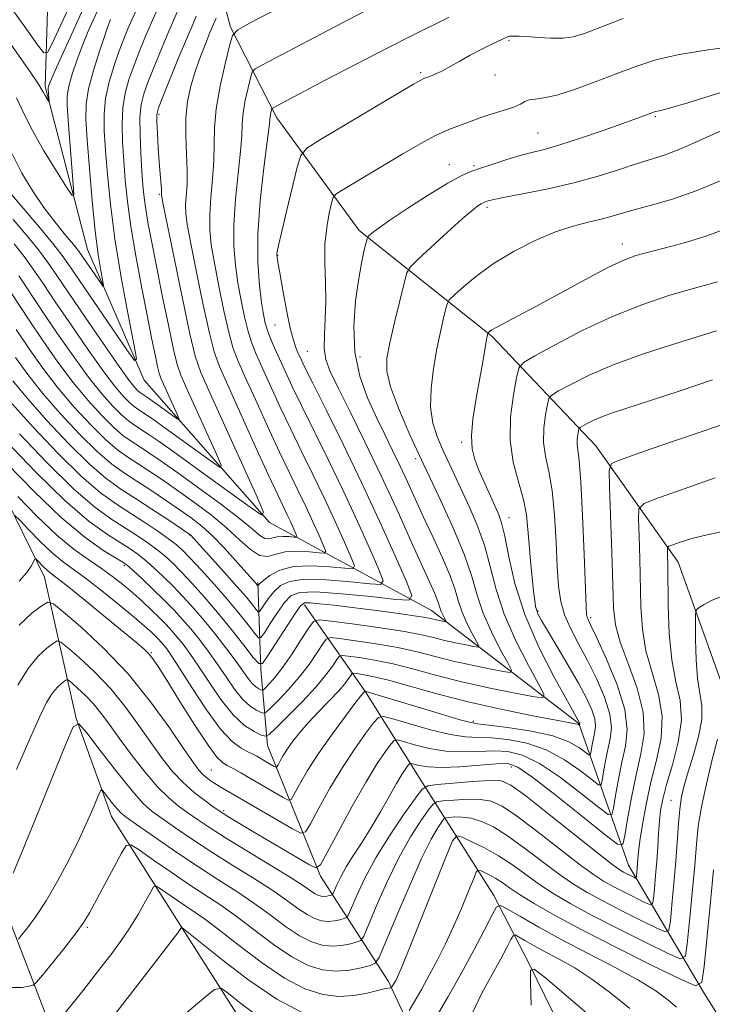
# Model space of a CAD drawing. Extents: x 2154800 to 2157700, y 297300 to 300200.
# Drawn here: x 2157015 to 2157127, y 298189 to 298349 of the extents above; entities that cross this region are included whole.
import ezdxf

# ---------------------------------------------------------------- set-up
doc = ezdxf.new("R2010")
doc.units = 0
doc.header["$MEASUREMENT"] = 0
for name, color, linetype, lineweight in [('BREAKLINE DTM HARD', 7, 'Continuous', 0), ('CONTOUR INDEX', 41, 'Continuous', 13), ('CONTOUR INTERMEDIATE', 44, 'Continuous', 0), ('SPOT ELEVATION DTM', 2, 'Continuous', 13)]:
    doc.layers.add(name, color=color, linetype=linetype, lineweight=lineweight)

msp = doc.modelspace()

# ---------------------------------------------------------------- linework, layer by layer
at = {"layer": 'BREAKLINE DTM HARD'}
for points in [[(2157242.35, 297936.7, 1041.02), (2157238.99, 297957.82, 1032.7), (2157232.8, 297990.68, 1018.29), (2157227.22, 298026.46, 1005.52), (2157209.88, 298057.64, 996.97), (2157186.76, 298099.42, 987.71), (2157164.8, 298138.25, 981.91), (2157142.16, 298165.38, 979.68), (2157125.95, 298191.28, 974.18), (2157113.8, 298211.88, 965.04), (2157105.78, 298234.79, 955.9), (2157081.9, 298253.13, 947.11), (2157055.64, 298267.39, 936.1), (2157035.31, 298290.4, 930.36), (2157026.1, 298311.56, 927.02), (2157019.27, 298337.98, 923.68), (2157020.04, 298362.58, 915.12), (2157017.86, 298383.69, 910.73), (2157013.86, 298397.19, 903.41)], [(2157125.48, 297987.59, 1021.77), (2157110.45, 298014.65, 1013.81), (2157104.18, 298037.55, 1007.13), (2157100.86, 298062.77, 1000.68), (2157096.89, 298080.37, 997.75), (2157094.15, 298105, 994.01), (2157089.64, 298127.88, 988.85), (2157081.02, 298149.63, 984.63), (2157067.66, 298164.38, 982.76), (2157055.47, 298179.7, 978.66), (2157041.58, 298201.49, 974.09), (2157030, 298219.74, 968.81), (2157024.26, 298235.6, 966), (2157019.16, 298258.49, 958.85), (2157004.74, 298287.89, 950.83), (2156996.16, 298314.32, 942.22), (2156992.82, 298337.78, 935.95), (2156984.85, 298367.72, 928.1), (2156993.72, 298379.37, 916.09), (2156998.49, 298389.88, 909.41)], [(2157044.19, 298366.99, 932.19), (2157049.31, 298347.62, 939.75), (2157056.82, 298332.91, 944.5), (2157070.15, 298314.65, 949.59), (2157091.7, 298297.5, 956.21), (2157108.55, 298279.79, 963.13), (2157121.88, 298260.94, 968.75), (2157130.49, 298236.85, 972.62), (2157133.84, 298215.15, 977.71), (2157140.76, 298201.04, 982.05), (2157156.44, 298183.34, 985.1)], [(2157056.91, 298050.03, 998.31), (2157043.12, 298085.87, 990.35), (2157033.38, 298114.07, 984.02), (2157028.96, 298149.25, 977.34), (2157022.17, 298180.36, 973.36), (2157011.25, 298208.56, 965.51), (2157000.89, 298233.25, 958.71), (2156994.63, 298256.73, 952.09), (2156984.27, 298281.42, 942.89), (2156972.15, 298304.94, 934.98), (2156956.52, 298329.67, 927.89), (2156948.43, 298344.38, 921.1), (2156942.72, 298363.76, 911.26)], [(2157154.66, 297972.72, 1025.23), (2157142.01, 298003.86, 1011.11), (2157133.4, 298027.95, 1003.32), (2157128.38, 298060.8, 995.94), (2157122.81, 298098.34, 989.73), (2157114.19, 298120.66, 986.33), (2157105.54, 298138.31, 982.87), (2157094.57, 298159.48, 979.94), (2157081.25, 298179.5, 977.25), (2157074.91, 298193.03, 971.57), (2157063.91, 298210.1, 962.37), (2157055.28, 298231.26, 954.69), (2157054.2, 298243.57, 948.19), (2157053.72, 298257.64, 941.75)], [(2157061.31, 298254.06, 948.43), (2157071.16, 298239.93, 958.09), (2157080.43, 298225.21, 965.65), (2157085.64, 298216.97, 971.98), (2157092, 298206.96, 975.49), (2157097.78, 298195.78, 980), (2157106.43, 298178.14, 983.11), (2157118.59, 298159.88, 985.16), (2157129.01, 298142.81, 987.5), (2157141.18, 298125.15, 990.31), (2157152.19, 298109.24, 995.18), (2157157.9, 298089.87, 999.98), (2157165.97, 298072.81, 1004.37), (2157174.62, 298055.17, 1008.77), (2157182.69, 298038.12, 1013.57), (2157189.59, 298019.9, 1018.67), (2157197.61, 297996.41, 1025.29), (2157203.29, 297972.93, 1030.68), (2157206.69, 297957.67, 1035.78)]]:
    msp.add_polyline3d(points, dxfattribs=at)
at = {"layer": 'CONTOUR INDEX', "flags": 128}
for points, elevation in [([(2157063.723, 298354.181), (2157052.466, 298348.29), (2157050.502, 298347.19), (2157049.639, 298346.227), (2157049.136, 298344.5761), (2157048.424, 298341.675), (2157047.61, 298338.02), (2157046.971, 298334.371), (2157046.7, 298331.296), (2157046.612, 298325.94), (2157046.406, 298323.019), (2157046.129, 298320.018), (2157045.931, 298317.222), (2157045.942, 298314.781), (2157046.19, 298312.332), (2157046.681, 298309.379), (2157047.398, 298305.637), (2157048.222, 298301.653), (2157049.014, 298298.187), (2157049.702, 298295.718), (2157050.487, 298293.631), (2157051.64, 298291.032), (2157053.331, 298287.308), (2157055.32, 298282.958), (2157057.269, 298278.762), (2157058.915, 298275.315), (2157060.2931, 298272.4811), (2157061.517, 298269.938), (2157062.661, 298267.468), (2157063.653, 298265.262), (2157064.382, 298263.613), (2157064.73, 298262.721), (2157064.55, 298262.427), (2157063.69, 298262.478), (2157062.095, 298262.638), (2157060.107, 298262.735), (2157058.165, 298262.616), (2157055.288, 298261.885), (2157053.999, 298262.035), (2157052.526, 298262.9829), (2157050.773, 298264.567), (2157048.671, 298266.504), (2157046.197, 298268.544), (2157043.524, 298270.56), (2157040.873, 298272.455), (2157038.43, 298274.149), (2157036.242, 298275.622), (2157034.325, 298276.872), (2157032.644, 298277.9529), (2157030.971, 298279.15), (2157029.032, 298280.807), (2157026.643, 298283.164), (2157023.983, 298286.049), (2157021.326, 298289.188), (2157018.887, 298292.353), (2157016.651, 298295.494), (2157014.548, 298298.6061)], 940), ([(2157034.752, 298351.906), (2157033.284, 298348.79), (2157032.64, 298347.338), (2157031.989, 298345.729), (2157031.264, 298343.784), (2157030.437, 298341.398), (2157029.643, 298338.742), (2157029.054, 298336.062), (2157028.799, 298333.502), (2157028.823, 298330.812), (2157029.0281, 298327.644), (2157029.3439, 298323.7059), (2157029.83, 298318.934), (2157030.574, 298313.322), (2157031.603, 298307.0469), (2157032.705, 298301.019), (2157033.607, 298296.332), (2157034.04, 298293.861), (2157033.7529, 298293.602), (2157032.502, 298295.334), (2157023.312, 298308.799), (2157022.027, 298310.59), (2157020.4749, 298312.563), (2157018.218, 298315.294), (2157015.678, 298318.304), (2157013.491, 298320.85)], 930), ([(2157134.324, 298338.721), (2157123.447, 298335.365), (2157120.463, 298334.484), (2157119.064, 298334.121), (2157118.505, 298334.009), (2157118.147, 298333.922), (2157117.77, 298333.795), (2157116.4759, 298333.3), (2157115.133, 298332.804), (2157112.919, 298332.0101), (2157109.696, 298330.88), (2157106.0301, 298329.629), (2157102.661, 298328.54), (2157100.127, 298327.807), (2157098.15, 298327.298), (2157096.252, 298326.794), (2157094.086, 298326.138), (2157091.844, 298325.408), (2157089.8501, 298324.746), (2157088.278, 298324.209), (2157086.705, 298323.529), (2157084.557, 298322.355), (2157081.488, 298320.483), (2157078.073, 298318.3), (2157075.112, 298316.34), (2157073.215, 298315.013), (2157072.221, 298314.249), (2157071.775, 298313.858), (2157071.563, 298313.635), (2157071.4321, 298313.339), (2157071.27, 298312.7141), (2157070.989, 298311.527), (2157070.591, 298309.629), (2157070.102, 298306.894), (2157069.589, 298303.288), (2157069.281, 298299.163), (2157069.446, 298294.966), (2157070.262, 298291.07), (2157071.53, 298287.549), (2157072.96, 298284.4), (2157074.314, 298281.598), (2157075.575, 298279.02), (2157076.779, 298276.518), (2157077.968, 298273.951), (2157079.216, 298271.216), (2157080.6009, 298268.219), (2157082.15, 298264.9399), (2157083.67, 298261.664), (2157084.9111, 298258.753), (2157085.715, 298256.459), (2157086.266, 298254.595), (2157086.839, 298252.865), (2157087.625, 298251.07), (2157088.483, 298249.39), (2157089.192, 298248.101), (2157089.549, 298247.404), (2157089.434, 298247.193), (2157088.75, 298247.289), (2157087.46, 298247.536), (2157085.775, 298247.878), (2157083.967, 298248.283), (2157082.182, 298248.727), (2157080.0709, 298249.218), (2157077.158, 298249.77), (2157073.218, 298250.379), (2157069.026, 298250.961), (2157065.605, 298251.412), (2157063.6741, 298251.605), (2157062.734, 298251.313), (2157061.976, 298250.287), (2157060.781, 298248.411), (2157059.275, 298246.104), (2157057.769, 298243.921), (2157056.523, 298242.302), (2157055.59, 298241.237), (2157054.967, 298240.6029), (2157054.629, 298240.283), (2157054.437, 298240.195), (2157054.229, 298240.262), (2157053.873, 298240.432), (2157053.384, 298240.748), (2157052.807, 298241.276), (2157052.16, 298242.085), (2157050.206, 298244.838), (2157048.682, 298246.876), (2157046.903, 298249.159), (2157045.061, 298251.4289), (2157043.305, 298253.483), (2157041.631, 298255.332), (2157039.992, 298257.039), (2157038.365, 298258.644), (2157036.817, 298260.092), (2157035.44, 298261.301), (2157034.259, 298262.242), (2157033.042, 298263.085), (2157029.342, 298265.401), (2157026.404, 298267.525), (2157022.52, 298270.8561), (2157017.729, 298275.543), (2157012.858, 298280.621)], 950), ([(2157128.083, 298298.416), (2157124.974, 298297.446), (2157120.799, 298296.159), (2157116.076, 298294.632), (2157111.478, 298292.9711), (2157107.577, 298291.296), (2157104.553, 298289.794), (2157102.488, 298288.669), (2157101.381, 298288.01), (2157100.912, 298287.449), (2157100.677, 298286.505), (2157100.375, 298284.836), (2157100.102, 298282.662), (2157100.056, 298280.34), (2157100.367, 298278.097), (2157100.895, 298275.637), (2157101.432, 298272.531), (2157101.8191, 298268.542), (2157102.077, 298264.19), (2157102.276, 298260.185), (2157102.494, 298257.054), (2157102.848, 298254.599), (2157103.464, 298252.4381), (2157104.431, 298250.236), (2157105.684, 298247.841), (2157107.12, 298245.147), (2157108.61, 298242.126), (2157109.92, 298239.062), (2157110.792, 298236.315), (2157111.05, 298234.1379), (2157110.858, 298232.336), (2157110.465, 298230.605), (2157110.082, 298228.744), (2157109.769, 298226.966), (2157109.547, 298225.587), (2157109.374, 298224.875), (2157108.954, 298224.899), (2157107.928, 298225.682), (2157106.041, 298227.162), (2157103.461, 298228.946), (2157100.4619, 298230.562), (2157097.314, 298231.639), (2157094.277, 298232.226), (2157091.61, 298232.473), (2157089.44, 298232.546), (2157087.376, 298232.656), (2157084.896, 298233.0269), (2157081.697, 298233.795), (2157078.348, 298234.741), (2157075.635, 298235.559), (2157074.097, 298235.969), (2157073.283, 298235.798), (2157072.496, 298234.897), (2157071.19, 298233.171), (2157069.431, 298230.719), (2157067.435, 298227.693), (2157065.422, 298224.313), (2157063.625, 298221.084), (2157062.283, 298218.58), (2157061.484, 298217.249), (2157060.726, 298217.03), (2157059.359, 298217.736), (2157047.995, 298224.355), (2157047.027, 298224.9371), (2157046.191, 298225.481), (2157045.443, 298226.029), (2157044.787, 298226.59), (2157044.168, 298227.257), (2157043.293, 298228.432), (2157041.8109, 298230.598), (2157039.464, 298234.052), (2157036.359, 298238.348), (2157032.694, 298242.856), (2157028.738, 298247.003), (2157025.033, 298250.451), (2157022.189, 298252.921), (2157020.589, 298254.217), (2157019.699, 298254.479), (2157018.755, 298253.934), (2157017.165, 298252.735), (2157015.02, 298250.753)], 960), ([(2157129.155, 298255.48), (2157127.387, 298254.787), (2157126.107, 298254.109), (2157125.2779, 298253.575), (2157124.844, 298253.205), (2157124.685, 298252.559), (2157124.666, 298251.0809), (2157124.684, 298248.439), (2157124.775, 298245.182), (2157125.007, 298242.077), (2157125.717, 298237.648), (2157125.707, 298235.45), (2157125.183, 298232.705), (2157124.345, 298229.719), (2157123.486, 298226.968), (2157122.841, 298224.783), (2157122.405, 298222.9131), (2157122.114, 298220.963), (2157121.907, 298218.6031), (2157121.494, 298212.503), (2157121.191, 298208.889), (2157120.867, 298205.445), (2157120.602, 298202.778), (2157120.382, 298201.352), (2157119.813, 298201.0659), (2157118.409, 298201.675), (2157115.88, 298202.919), (2157112.723, 298204.491), (2157109.633, 298206.069), (2157107.118, 298207.434), (2157104.928, 298208.774), (2157102.622, 298210.381), (2157096.975, 298214.6439), (2157094.221, 298216.622), (2157091.909, 298218.053), (2157089.991, 298218.964), (2157088.334, 298219.463), (2157086.847, 298219.661), (2157085.598, 298219.672), (2157084.699, 298219.609), (2157084.197, 298219.541), (2157083.895, 298219.353), (2157083.536, 298218.882), (2157082.888, 298217.923), (2157081.834, 298216.09), (2157080.282, 298212.951), (2157078.242, 298208.367), (2157076.112, 298203.3521), (2157074.388, 298199.212), (2157073.393, 298196.9), (2157072.756, 298195.973), (2157071.929, 298195.634), (2157070.498, 298195.256), (2157068.584, 298194.875), (2157066.437, 298194.693), (2157064.24, 298194.901), (2157061.904, 298195.632), (2157059.268, 298197.0049), (2157056.255, 298199.045), (2157053.121, 298201.3979), (2157050.202, 298203.612), (2157047.715, 298205.374), (2157042.841, 298208.577), (2157039.842, 298210.604), (2157036.845, 298212.672), (2157034.469, 298214.3279), (2157033.1239, 298215.1739), (2157032.387, 298215.035), (2157031.625, 298213.79), (2157026.452, 298204.157), (2157025.534, 298202.649), (2157024.297, 298200.923), (2157022.486, 298198.597), (2157020.479, 298196.096), (2157018.813, 298194.046), (2157017.855, 298192.903), (2157017.299, 298192.44), (2157016.667, 298192.26), (2157015.553, 298192.074), (2157013.835, 298192.029)], 970), ([(2157107.847, 298187.236), (2157100.355, 298193.603), (2157098.548, 298195.029), (2157097.913, 298194.851), (2157097.907, 298192.916), (2157098.045, 298189.193)], 980)]:
    msp.add_lwpolyline(points, dxfattribs=dict(at, elevation=elevation))
at = {"layer": 'CONTOUR INTERMEDIATE', "flags": 128}
for points, elevation in [([(2157024.326, 298353.497), (2157020.353, 298344.843), (2157019.646, 298343.482), (2157019.042, 298343.455), (2157018.026, 298344.738), (2157016.215, 298347.254), (2157013.768, 298350.714)], 922), ([(2157037.867, 298351.375), (2157036.291, 298347.863), (2157035.427, 298345.85), (2157034.508, 298343.595), (2157033.616, 298341.298), (2157032.832, 298339.1), (2157032.219, 298336.897), (2157031.835, 298334.526), (2157031.716, 298331.868), (2157031.797, 298328.976), (2157031.989, 298325.946), (2157032.233, 298322.813), (2157032.587, 298319.365), (2157033.141, 298315.325), (2157033.941, 298310.569), (2157034.869, 298305.574), (2157035.767, 298300.967), (2157036.503, 298297.26), (2157037.062, 298294.508), (2157037.453, 298292.651), (2157037.7149, 298291.552), (2157037.983, 298290.769), (2157038.418, 298289.781), (2157040.586, 298284.9989), (2157040.9301, 298284.195), (2157040.856, 298284.046), (2157040.298, 298284.422), (2157036.01, 298287.512), (2157034.856, 298288.282), (2157034.572, 298288.486), (2157034.242, 298288.768), (2157033.773, 298289.26), (2157032.883, 298290.391), (2157031.243, 298292.661), (2157028.692, 298296.322), (2157025.74, 298300.621), (2157021.15, 298307.386), (2157019.684, 298309.491), (2157018.161, 298311.511), (2157016.223, 298313.907), (2157014.095, 298316.419)], 932), ([(2157025.7139, 298351.168), (2157022.486, 298344.131), (2157021.097, 298341.066), (2157020.275, 298339.212), (2157019.912, 298338.335), (2157019.8, 298337.985), (2157019.7629, 298337.775), (2157019.7601, 298337.554), (2157019.9101, 298335.561), (2157019.87, 298335.545), (2157019.745, 298335.731), (2157019.241, 298336.545), (2157018.9839, 298336.997), (2157018.738, 298337.458), (2157018.187, 298338.343), (2157016.934, 298340.174), (2157011.749, 298347.522)], 924), ([(2157040.82, 298350.408), (2157039.297, 298346.936), (2157038.214, 298344.361), (2157037.026, 298341.461), (2157035.968, 298338.812), (2157035.227, 298336.8021), (2157034.794, 298335.052), (2157034.616, 298332.991), (2157034.633, 298330.234), (2157034.771, 298327.139), (2157034.95, 298324.248), (2157035.116, 298321.948), (2157035.303, 298320.007), (2157035.57, 298318.04), (2157035.969, 298315.687), (2157036.534, 298312.701), (2157037.296, 298308.862), (2157038.247, 298304.147), (2157039.234, 298299.334), (2157040.067, 298295.397), (2157040.648, 298292.958), (2157041.242, 298291.219), (2157042.2071, 298289.027), (2157047.021, 298278.413), (2157047.785, 298276.629), (2157047.619, 298276.297), (2157046.381, 298277.131), (2157038.679, 298282.703), (2157036.864, 298283.991), (2157035.709, 298284.786), (2157034.303, 298285.7), (2157033.672, 298286.152), (2157032.94, 298286.778), (2157031.99, 298287.736), (2157030.658, 298289.305), (2157028.7631, 298291.7931), (2157026.239, 298295.332), (2157023.456, 298299.357), (2157020.897, 298303.126), (2157018.913, 298306.0831), (2157017.331, 298308.406), (2157015.847, 298310.458), (2157014.228, 298312.519)], 934), ([(2157071.067, 298350.173), (2157068.385, 298348.7871), (2157054.401, 298341.455), (2157053.31, 298340.843), (2157052.831, 298340.308), (2157052.5511, 298339.391), (2157052.156, 298337.78), (2157051.703, 298335.749), (2157051.348, 298333.722), (2157051.19, 298331.957), (2157051.1109, 298330.067), (2157050.939, 298327.5021), (2157050.127, 298319.745), (2157049.831, 298315.6481), (2157049.83, 298312.119), (2157050.085, 298309.0519), (2157050.507, 298306.189), (2157051.017, 298303.351), (2157051.577, 298300.6621), (2157052.157, 298298.326), (2157052.755, 298296.433), (2157053.472, 298294.633), (2157054.437, 298292.467), (2157055.741, 298289.597), (2157057.317, 298286.178), (2157059.06, 298282.488), (2157060.877, 298278.756), (2157062.715, 298275.014), (2157064.531, 298271.245), (2157066.262, 298267.508), (2157067.762, 298264.171), (2157068.8649, 298261.675), (2157069.391, 298260.327), (2157069.12, 298259.882), (2157067.819, 298259.959), (2157065.408, 298260.202), (2157062.4159, 298260.363), (2157059.521, 298260.217), (2157057.275, 298259.627), (2157055.699, 298258.798), (2157054.685, 298258.022), (2157054.119, 298257.524), (2157053.865, 298257.271), (2157053.75, 298257.116), (2157053.726, 298257.1149), (2157053.3461, 298257.571), (2157050.106, 298261.236), (2157048.274, 298263.249), (2157046.385, 298265.19), (2157044.64, 298266.772), (2157042.914, 298268.124), (2157041.002, 298269.477), (2157038.773, 298270.998), (2157036.398, 298272.584), (2157034.121, 298274.066), (2157032.091, 298275.371), (2157030.071, 298276.816), (2157027.73, 298278.817), (2157024.86, 298281.639), (2157021.758, 298284.963), (2157018.847, 298288.32), (2157016.447, 298291.343), (2157014.4731, 298294.067)], 942), ([(2157027.851, 298350.473), (2157027.008, 298348.643), (2157026.142, 298346.675), (2157025.268, 298344.531), (2157024.411, 298342.224), (2157023.659, 298339.965), (2157023.114, 298338.019), (2157022.847, 298336.496), (2157022.825, 298334.894), (2157022.983, 298332.558), (2157023.813, 298322.131), (2157023.906, 298320.445), (2157023.622, 298320.327), (2157022.715, 298321.672), (2157021.067, 298324.284), (2157019.058, 298327.573), (2157017.1929, 298330.857), (2157015.818, 298333.637), (2157014.634, 298336.165)], 926), ([(2157046.972, 298349.064), (2157045.977, 298346.712), (2157045.278, 298345.011), (2157044.432, 298342.832), (2157043.5831, 298340.44), (2157042.863, 298338.036), (2157042.34, 298335.565), (2157042.064, 298332.9069), (2157042.053, 298330.01), (2157042.18, 298327.078), (2157042.285, 298324.379), (2157042.249, 298322.126), (2157042.031, 298318.795), (2157042.053, 298317.443), (2157042.294, 298315.612), (2157042.856, 298312.569), (2157043.778, 298307.923), (2157044.867, 298302.645), (2157045.871, 298298.047), (2157046.649, 298295.004), (2157047.502, 298292.629), (2157048.844, 298289.598), (2157053.323, 298279.738), (2157055.479, 298275.036), (2157056.952, 298271.875), (2157058.503, 298268.631), (2157059.061, 298267.428), (2157059.899, 298265.55), (2157060.068, 298265.116), (2157059.981, 298264.9719), (2157059.562, 298264.997), (2157058.785, 298265.075), (2157057.816, 298265.1219), (2157056.87, 298265.064), (2157055.468, 298264.708), (2157054.8399, 298264.781), (2157054.068, 298265.283), (2157052.833, 298266.3319), (2157050.772, 298268.028), (2157047.699, 298270.378), (2157044.128, 298273.004), (2157040.745, 298275.433), (2157038.086, 298277.3), (2157036.087, 298278.661), (2157034.53, 298279.679), (2157033.197, 298280.535), (2157031.872, 298281.4839), (2157030.335, 298282.797), (2157028.425, 298284.688), (2157026.208, 298287.134), (2157023.8051, 298290.057), (2157021.333, 298293.352), (2157018.888, 298296.83), (2157016.559, 298300.275), (2157011.22, 298308.353)], 938), ([(2157112.938, 298348.997), (2157106.674, 298346.595), (2157104.875, 298346.0511), (2157103.217, 298345.83), (2157101.254, 298345.827), (2157099.187, 298345.942), (2157097.377, 298346.075), (2157096.103, 298346.148), (2157095.299, 298346.165), (2157094.818, 298346.1529), (2157094.524, 298346.131), (2157094.339, 298346.098), (2157094.198, 298346.049), (2157091.562, 298344.782), (2157089.929, 298343.976), (2157088.167, 298343.059), (2157086.47, 298342.11), (2157084.913, 298341.219), (2157083.542, 298340.474), (2157082.393, 298339.941), (2157081.467, 298339.577), (2157080.758, 298339.317), (2157080.136, 298339.037), (2157078.989, 298338.385), (2157063.886, 298329.396), (2157061.654, 298327.986), (2157060.677, 298326.826), (2157060.114, 298324.924), (2157058.368, 298317.727), (2157057.55, 298314.31), (2157057.071, 298312.224), (2157056.873, 298311.214), (2157056.831, 298310.751), (2157056.854, 298310.32), (2157056.9789, 298309.473), (2157057.275, 298307.78), (2157057.778, 298305.015), (2157058.395, 298301.776), (2157058.999, 298298.867), (2157059.493, 298296.897), (2157059.892, 298295.689), (2157060.239, 298294.874), (2157060.623, 298294.037), (2157061.318, 298292.6), (2157062.642, 298289.939), (2157064.802, 298285.637), (2157067.558, 298280.079), (2157070.558, 298273.858), (2157073.463, 298267.589), (2157075.981, 298261.989), (2157077.83, 298257.801), (2157078.713, 298255.539), (2157078.259, 298254.792), (2157076.076, 298254.921), (2157072.065, 298255.358), (2157067.2881, 298255.824), (2157063.095, 298256.113), (2157060.487, 298256.04), (2157059.063, 298255.502), (2157058.0711, 298254.415), (2157056.931, 298252.7889), (2157055.746, 298251.002), (2157054.7891, 298249.5229), (2157054.229, 298248.74), (2157053.824, 298248.7091), (2157053.224, 298249.404), (2157052.156, 298250.774), (2157050.635, 298252.676), (2157048.75, 298254.939), (2157046.628, 298257.372), (2157044.535, 298259.692), (2157042.774, 298261.593), (2157041.529, 298262.882), (2157040.502, 298263.8101), (2157039.274, 298264.741), (2157037.537, 298265.953), (2157035.4101, 298267.374), (2157033.121, 298268.849), (2157030.81, 298270.323), (2157028.2491, 298272.163), (2157025.125, 298274.836), (2157021.295, 298278.591), (2157017.3081, 298282.792), (2157013.888, 298286.584)], 946), ([(2157029.853, 298348.826), (2157029.47, 298347.863), (2157028.911, 298346.271), (2157028.042, 298343.696), (2157027.067, 298340.588), (2157026.273, 298337.598), (2157025.881, 298335.136), (2157025.849, 298332.649), (2157026.066, 298329.342), (2157026.433, 298324.7179), (2157026.887, 298319.462), (2157027.377, 298314.557), (2157027.852, 298310.7921), (2157028.2651, 298308.183), (2157028.711, 298305.74), (2157028.617, 298305.654), (2157028.205, 298306.224), (2157025.168, 298310.67), (2157024.64, 298311.384), (2157023.843, 298312.371), (2157022.557, 298313.925), (2157020.897, 298315.986), (2157019.0641, 298318.402), (2157017.235, 298321.052), (2157015.491, 298323.94), (2157013.89, 298327.097)], 928), ([(2157084.772, 298349.228), (2157078.7619, 298346.266), (2157074.691, 298344.218), (2157069.771, 298341.678), (2157064.763, 298339.0561), (2157056.118, 298334.4971), (2157056.022, 298334.39), (2157055.966, 298334.206), (2157055.797, 298333.478), (2157055.726, 298333.072), (2157055.566, 298331.522), (2157055.265, 298329.063), (2157054.721, 298324.805), (2157054.126, 298319.471), (2157053.731, 298314.075), (2157053.719, 298309.457), (2157053.98, 298305.772), (2157054.332, 298302.9991), (2157054.637, 298301.065), (2157054.932, 298299.671), (2157055.3, 298298.465), (2157055.807, 298297.147), (2157056.457, 298295.635), (2157057.234, 298293.901), (2157058.151, 298291.885), (2157059.313, 298289.397), (2157060.851, 298286.214), (2157065.136, 298277.547), (2157067.544, 298272.551), (2157069.863, 298267.549), (2157071.871, 298263.08), (2157073.347, 298259.738), (2157074.052, 298257.933), (2157073.6889, 298257.337), (2157071.947, 298257.44), (2157068.737, 298257.78), (2157064.8521, 298258.093), (2157061.308, 298258.165), (2157058.881, 298257.833), (2157057.381, 298257.15), (2157056.378, 298256.2181), (2157055.525, 298255.156), (2157054.806, 298254.136), (2157054.286, 298253.343), (2157053.99, 298252.928), (2157053.775, 298252.912), (2157053.458, 298253.28), (2157052.864, 298254.035), (2157051.868, 298255.251), (2157050.35, 298257.018), (2157048.3, 298259.321), (2157042.807, 298265.355), (2157042.7, 298265.439), (2157039.116, 298267.847), (2157036.5531, 298269.546), (2157033.917, 298271.259), (2157031.538, 298272.788), (2157029.171, 298274.482), (2157026.428, 298276.8259), (2157023.0769, 298280.115), (2157019.533, 298283.878), (2157016.367, 298287.452), (2157014.008, 298290.333)], 944), ([(2157043.755, 298349.395), (2157043.173, 298348.05), (2157042.304, 298346.009), (2157041.001, 298342.873), (2157038.321, 298336.326), (2157037.62, 298334.533), (2157037.356, 298333.441), (2157037.349, 298332.246), (2157037.444, 298330.359), (2157037.585, 298328.0321), (2157037.743, 298325.728), (2157037.891, 298323.828), (2157038.096, 298321.4011), (2157038.137, 298320.513), (2157038.131, 298320.368), (2157038.164, 298320.105), (2157038.399, 298318.892), (2157040.159, 298310.209), (2157041.512, 298303.636), (2157042.728, 298297.908), (2157043.594, 298294.294), (2157044.503, 298291.66), (2157045.997, 298288.273), (2157053.456, 298271.826), (2157054.6391, 298269.062), (2157054.382, 298268.548), (2157052.464, 298269.841), (2157044.538, 298275.588), (2157040.53, 298278.474), (2157037.717, 298280.469), (2157035.928, 298281.701), (2157033.75, 298283.118), (2157032.772, 298283.818), (2157031.637, 298284.787), (2157030.208, 298286.212), (2157028.433, 298288.22), (2157026.284, 298290.925), (2157023.786, 298294.342), (2157021.172, 298298.094), (2157018.728, 298301.701), (2157014.978, 298307.32)], 936), ([(2157131.608, 298344.5949), (2157126.709, 298343.9471), (2157122.059, 298343.194), (2157118.241, 298342.293), (2157114.99, 298341.24), (2157111.829, 298340.04), (2157108.431, 298338.733), (2157105.076, 298337.507), (2157102.193, 298336.589), (2157100.103, 298336.124), (2157098.692, 298335.948), (2157097.736, 298335.818), (2157097.012, 298335.545), (2157096.295, 298335.147), (2157095.361, 298334.695), (2157094.064, 298334.2481), (2157091.1779, 298333.409), (2157090.028, 298333.015), (2157087.86, 298332.185), (2157086.439, 298331.682), (2157084.673, 298331.004), (2157082.533, 298330.031), (2157080.022, 298328.691), (2157077.261, 298327.09), (2157067.376, 298321.181), (2157066.386, 298320.553), (2157065.9469, 298320.013), (2157065.681, 298319.1), (2157065.302, 298317.459), (2157064.891, 298315.173), (2157064.618, 298312.432), (2157064.597, 298309.422), (2157064.708, 298306.303), (2157064.771, 298303.233), (2157064.666, 298300.357), (2157064.513, 298297.781), (2157064.4879, 298295.599), (2157064.762, 298293.787), (2157065.476, 298291.848), (2157066.766, 298289.165), (2157068.702, 298285.29), (2157071.095, 298280.454), (2157073.693, 298275.057), (2157076.252, 298269.527), (2157078.557, 298264.4071), (2157080.405, 298260.265), (2157082.404, 298255.85), (2157082.827, 298254.862), (2157083.075, 298254.155), (2157083.244, 298253.581), (2157083.421, 298253.048), (2157083.663, 298252.496), (2157083.927, 298251.978), (2157084.255, 298251.367), (2157084.22, 298251.302), (2157084.01, 298251.331), (2157083.093, 298251.513), (2157082.536, 298251.637), (2157081.937, 298251.781), (2157080.94, 298251.977), (2157079.101, 298252.27), (2157076.158, 298252.682), (2157072.585, 298253.1529), (2157069.035, 298253.602), (2157066.058, 298253.961), (2157063.778, 298254.214), (2157062.2151, 298254.358), (2157061.303, 298254.335), (2157060.646, 298253.8649), (2157059.764, 298252.612), (2157055.292, 298245.703), (2157054.469, 298244.551), (2157053.873, 298244.506), (2157052.991, 298245.528), (2157051.448, 298247.512), (2157049.414, 298250.086), (2157047.194, 298252.812), (2157045.052, 298255.317), (2157043.094, 298257.498), (2157041.383, 298259.316), (2157039.947, 298260.763), (2157038.6599, 298261.951), (2157037.357, 298263.021), (2157035.898, 298264.097), (2157034.226, 298265.229), (2157030.076, 298267.862), (2157027.327, 298269.8441), (2157023.823, 298272.846), (2157019.512, 298277.067), (2157015.083, 298281.707)], 948), ([(2157129.909, 298331.291), (2157125.9419, 298329.49), (2157122.413, 298327.941), (2157119.747, 298326.908), (2157117.556, 298326.195), (2157115.249, 298325.49), (2157112.357, 298324.558), (2157108.888, 298323.4731), (2157104.975, 298322.383), (2157100.82, 298321.42), (2157096.919, 298320.63), (2157093.84, 298320.042), (2157091.986, 298319.669), (2157091.087, 298319.458), (2157090.475, 298319.265), (2157090.241, 298319.164), (2157089.921, 298318.989), (2157089.4031, 298318.653), (2157088.463, 298317.927), (2157086.851, 298316.547), (2157084.475, 298314.402), (2157079.702, 298309.993), (2157078.48, 298308.793), (2157077.895, 298307.797), (2157077.442, 298306.1501), (2157076.742, 298303.284), (2157075.896, 298299.776), (2157075.127, 298296.485), (2157074.646, 298294.009), (2157074.623, 298291.877), (2157075.2121, 298289.353), (2157076.513, 298285.873), (2157078.388, 298281.557), (2157080.642, 298276.693), (2157083.061, 298271.592), (2157085.35, 298266.637), (2157087.199, 298262.23), (2157088.414, 298258.64), (2157089.294, 298255.593), (2157090.257, 298252.682), (2157091.586, 298249.644), (2157093.039, 298246.802), (2157094.238, 298244.621), (2157094.842, 298243.441), (2157094.648, 298243.085), (2157093.491, 298243.247), (2157091.3091, 298243.665), (2157088.457, 298244.243), (2157085.397, 298244.928), (2157079.555, 298246.413), (2157076.4061, 298247.115), (2157072.9259, 298247.73), (2157069.58, 298248.226), (2157066.978, 298248.574), (2157065.525, 298248.719), (2157064.817, 298248.499), (2157064.246, 298247.727), (2157063.324, 298246.291), (2157062.026, 298244.393), (2157060.449, 298242.312), (2157058.716, 298240.309), (2157057.0779, 298238.585), (2157055.815, 298237.324), (2157055.103, 298236.651), (2157054.7, 298236.465), (2157054.26, 298236.6061), (2157053.513, 298236.964), (2157052.482, 298237.63), (2157051.269, 298238.742), (2157049.957, 298240.379), (2157048.579, 298242.37), (2157047.153, 298244.4819), (2157045.699, 298246.515), (2157044.257, 298248.406), (2157042.867, 298250.125), (2157041.541, 298251.673), (2157040.166, 298253.168), (2157038.601, 298254.761), (2157036.783, 298256.525), (2157034.975, 298258.233), (2157033.523, 298259.581), (2157032.62, 298260.386), (2157031.859, 298260.94), (2157030.681, 298261.654), (2157028.6319, 298262.914), (2157025.671, 298265.002), (2157021.86, 298268.174), (2157017.393, 298272.464), (2157013, 298277.001)], 952), ([(2157129.197, 298322.919), (2157124.785, 298321.092), (2157120.934, 298319.745), (2157117.719, 298318.81), (2157115.102, 298318.116), (2157113.005, 298317.5221), (2157111.185, 298316.987), (2157109.361, 298316.498), (2157107.287, 298316.014), (2157104.856, 298315.386), (2157101.998, 298314.44), (2157098.712, 298313.053), (2157095.2711, 298311.318), (2157092.021, 298309.378), (2157089.26, 298307.398), (2157087.105, 298305.61), (2157085.625, 298304.265), (2157084.827, 298303.49), (2157084.461, 298302.913), (2157084.2149, 298302.041), (2157083.839, 298300.481), (2157083.333, 298298.255), (2157082.76, 298295.485), (2157082.201, 298292.327), (2157081.805, 298289.07), (2157081.739, 298286.04), (2157082.113, 298283.474), (2157082.819, 298281.272), (2157083.692, 298279.25), (2157085.5909, 298275.087), (2157087.997, 298269.972), (2157089.31, 298266.9449), (2157090.477, 298263.68), (2157091.4081, 298260.22), (2157092.36, 298256.516), (2157093.674, 298252.499), (2157095.548, 298248.219), (2157097.595, 298244.213), (2157099.285, 298241.141), (2157100.135, 298239.478), (2157099.862, 298238.976), (2157098.231, 298239.205), (2157095.157, 298239.794), (2157091.139, 298240.609), (2157086.827, 298241.574), (2157082.76, 298242.609), (2157079.039, 298243.608), (2157075.655, 298244.46), (2157072.634, 298245.081), (2157070.135, 298245.49), (2157068.3509, 298245.735), (2157067.376, 298245.832), (2157066.9, 298245.685), (2157066.517, 298245.166), (2157065.866, 298244.171), (2157064.777, 298242.682), (2157063.1281, 298240.7021), (2157060.909, 298238.316), (2157058.567, 298235.933), (2157056.6631, 298234.045), (2157055.577, 298233.019), (2157054.962, 298232.735), (2157054.292, 298232.95), (2157053.152, 298233.496), (2157051.581, 298234.511), (2157049.73, 298236.208), (2157047.754, 298238.674), (2157045.82, 298241.493), (2157044.1, 298244.126), (2157042.717, 298246.154), (2157041.6101, 298247.653), (2157040.673, 298248.821), (2157039.798, 298249.841), (2157038.876, 298250.842), (2157037.8, 298251.933), (2157036.492, 298253.194), (2157035.011, 298254.569), (2157033.446, 298255.966), (2157031.857, 298257.316), (2157030.193, 298258.629), (2157028.376, 298259.933), (2157026.322, 298261.303), (2157023.9391, 298262.995), (2157021.134, 298265.31), (2157017.927, 298268.373), (2157014.801, 298271.595)], 954), ([(2157129.87, 298315.061), (2157126.505, 298313.785), (2157123.06, 298312.707), (2157119.798, 298311.837), (2157117.0541, 298311.158), (2157114.987, 298310.6), (2157113.042, 298309.8791), (2157110.4901, 298308.655), (2157106.857, 298306.7309), (2157098.811, 298302.343), (2157095.851, 298300.763), (2157092.469, 298298.995), (2157091.687, 298298.549), (2157091.291, 298298.284), (2157091.047, 298298.069), (2157091.0119, 298298.014), (2157090.948, 298297.749), (2157090.861, 298297.3), (2157090.09, 298292.778), (2157089.628, 298290.169), (2157089.085, 298287.173), (2157088.604, 298284.123), (2157088.354, 298281.408), (2157088.464, 298279.292), (2157088.899, 298277.55), (2157089.583, 298275.835), (2157090.429, 298273.901), (2157091.318, 298271.923), (2157092.117, 298270.175), (2157092.7359, 298268.789), (2157093.245, 298267.308), (2157093.755, 298265.131), (2157094.398, 298261.807), (2157095.398, 298257.489), (2157096.999, 298252.482), (2157099.301, 298247.1671), (2157101.818, 298242.224), (2157103.917, 298238.408), (2157105.8801, 298234.896), (2157105.909, 298234.774), (2157105.868, 298234.548), (2157105.857, 298234.549), (2157105.783, 298234.604), (2157105.695, 298234.651), (2157105.555, 298234.699), (2157105.252, 298234.76), (2157102.098, 298235.337), (2157098.29, 298236.061), (2157093.37, 298237.06), (2157088.056, 298238.258), (2157082.9889, 298239.561), (2157074.903, 298241.805), (2157072.342, 298242.432), (2157070.69, 298242.755), (2157069.725, 298242.896), (2157069.226, 298242.946), (2157068.983, 298242.871), (2157068.787, 298242.606), (2157068.445, 298242.088), (2157067.82, 298241.259), (2157066.791, 298240.064), (2157065.304, 298238.49), (2157063.581, 298236.71), (2157061.91, 298234.94), (2157060.522, 298233.354), (2157059.42, 298231.962), (2157058.549, 298230.733), (2157057.862, 298229.651), (2157057.349, 298228.763), (2157057.008, 298228.132), (2157056.811, 298227.803), (2157056.623, 298227.749), (2157056.286, 298227.924), (2157053.544, 298229.5121), (2157052.901, 298229.853), (2157052.109, 298230.237), (2157051.029, 298230.793), (2157049.582, 298231.873), (2157047.702, 298233.888), (2157045.4061, 298237.032), (2157043.043, 298240.624), (2157041.047, 298243.7699), (2157039.734, 298245.794), (2157038.964, 298246.9), (2157038.479, 298247.516), (2157038.059, 298248.007), (2157037.6159, 298248.488), (2157037.098, 298249.012), (2157036.421, 298249.658), (2157035.366, 298250.598), (2157033.68, 298252.03), (2157031.242, 298254.041), (2157028.4471, 298256.29), (2157025.818, 298258.327), (2157022.014, 298261.1), (2157020.32, 298262.498), (2157018.436, 298264.297), (2157016.598, 298266.191), (2157015.159, 298267.728), (2157014.336, 298268.51)], 956), ([(2157128.236, 298306.372), (2157123.903, 298305.168), (2157120.348, 298304.111), (2157116.003, 298302.65), (2157111.201, 298300.749), (2157106.318, 298298.457), (2157101.919, 298296.163), (2157098.614, 298294.343), (2157096.8, 298293.262), (2157096.031, 298292.3419), (2157095.647, 298290.795), (2157095.151, 298288.061), (2157094.704, 298284.497), (2157094.629, 298280.692), (2157095.134, 298277.135), (2157095.97, 298273.934), (2157096.774, 298271.104), (2157097.268, 298268.612), (2157097.526, 298266.261), (2157097.706, 298263.806), (2157097.933, 298261.112), (2157098.192, 298258.46), (2157098.429, 298256.236), (2157098.61, 298254.72), (2157098.764, 298253.763), (2157098.937, 298253.105), (2157099.2, 298252.4729), (2157099.72, 298251.518), (2157100.6921, 298249.877), (2157102.213, 298247.339), (2157104.007, 298244.311), (2157105.705, 298241.355), (2157107.004, 298238.921), (2157107.8719, 298237.025), (2157108.347, 298235.571), (2157108.479, 298234.456), (2157108.381, 298233.533), (2157108.18, 298232.6469), (2157107.984, 298231.693), (2157107.823, 298230.783), (2157107.709, 298230.076), (2157107.621, 298229.711), (2157107.4061, 298229.724), (2157105.857, 298230.89), (2157104.142, 298231.852), (2157101.535, 298232.811), (2157098.018, 298233.598), (2157094.283, 298234.182), (2157091.202, 298234.564), (2157089.337, 298234.782), (2157088.029, 298235.014), (2157086.309, 298235.478), (2157083.5, 298236.311), (2157071.066, 298240.0569), (2157070.452, 298239.293), (2157069.473, 298238.0331), (2157067.768, 298235.802), (2157065.6471, 298232.941), (2157063.54, 298229.929), (2157061.804, 298227.194), (2157060.507, 298224.95), (2157059.645, 298223.356), (2157059.147, 298222.526), (2157058.675, 298222.39), (2157057.8221, 298222.83), (2157052.526, 298225.916), (2157050.949, 298226.818), (2157049.711, 298227.51), (2157048.76, 298228.022), (2157047.988, 298228.477), (2157047.078, 298229.37), (2157045.662, 298231.284), (2157043.527, 298234.54), (2157041.099, 298238.387), (2157038.966, 298241.81), (2157037.558, 298244.043), (2157036.702, 298245.3119), (2157036.068, 298246.093), (2157035.323, 298246.8351), (2157034.114, 298247.885), (2157032.081, 298249.566), (2157029.064, 298252.033), (2157025.6951, 298254.768), (2157022.808, 298257.088), (2157020.073, 298259.218), (2157019.506, 298259.6849), (2157018.944, 298260.222), (2157017.967, 298261.245), (2157017.721, 298261.478), (2157017.567, 298261.428), (2157016.998, 298260.315), (2157016.281, 298259.247), (2157015.051, 298257.886)], 958), ([(2157127.423, 298290.461), (2157122.1779, 298288.698), (2157117.379, 298287.125), (2157111.375, 298285.184), (2157109.607, 298284.548), (2157108.199, 298283.944), (2157107.107, 298283.402), (2157106.361, 298282.996), (2157105.962, 298282.7581), (2157105.792, 298282.555), (2157105.708, 298282.214), (2157105.5991, 298281.612), (2157105.5001, 298280.827), (2157105.4839, 298279.989), (2157105.819, 298277.339), (2157106.091, 298273.959), (2157106.368, 298268.484), (2157106.619, 298262.214), (2157106.935, 298253.785), (2157107.017, 298252.464), (2157107.107, 298252.0259), (2157107.281, 298251.635), (2157107.736, 298250.695), (2157108.7, 298248.667), (2157110.265, 298245.251), (2157111.974, 298241.089), (2157113.236, 298237.059), (2157113.62, 298233.82), (2157113.335, 298231.139), (2157112.75, 298228.564), (2157112.181, 298225.795), (2157111.715, 298223.149), (2157111.3841, 298221.098), (2157111.127, 298220.038), (2157110.503, 298220.074), (2157108.976, 298221.239), (2157106.225, 298223.434), (2157102.7801, 298226.041), (2157099.388, 298228.314), (2157096.609, 298229.68), (2157094.271, 298230.269), (2157092.019, 298230.382), (2157089.57, 298230.302), (2157086.938, 298230.231), (2157084.212, 298230.353), (2157081.5139, 298230.783), (2157079.118, 298231.371), (2157077.332, 298231.896), (2157076.3391, 298232.161), (2157075.813, 298232.0499), (2157075.304, 298231.468), (2157074.4331, 298230.3), (2157073.1, 298228.347), (2157071.278, 298225.389), (2157069.024, 298221.412), (2157066.7421, 298217.215), (2157064.921, 298213.804), (2157063.866, 298211.945), (2157063.139, 298211.4581), (2157062.118, 298211.926), (2157052.929, 298217.336), (2157049.1379, 298219.601), (2157048.128, 298220.22), (2157047.403, 298220.697), (2157046.515, 298221.321), (2157045.133, 298222.316), (2157043.408, 298223.655), (2157041.605, 298225.247), (2157039.923, 298227.032), (2157038.284, 298229.083), (2157036.539, 298231.505), (2157034.567, 298234.342), (2157032.347, 298237.4039), (2157029.883, 298240.4371), (2157027.245, 298243.202), (2157024.775, 298245.501), (2157022.88, 298247.147), (2157021.813, 298248.011), (2157021.2191, 298248.186), (2157020.5901, 298247.823), (2157019.5299, 298247.023), (2157018.1, 298245.702), (2157016.477, 298243.725), (2157014.804, 298241.01)], 962), ([(2157130.636, 298283.778), (2157125.91, 298282.167), (2157121.275, 298280.599), (2157117.336, 298279.245), (2157112.191, 298277.433), (2157111.086, 298276.899), (2157110.711, 298275.778), (2157110.744, 298273.111), (2157111.1031, 298262.566), (2157111.2691, 298257.265), (2157111.402, 298253.525), (2157111.713, 298250.769), (2157112.464, 298248.0131), (2157113.779, 298244.519), (2157115.222, 298240.556), (2157116.218, 298236.644), (2157116.35, 298233.1581), (2157115.831, 298229.899), (2157115.036, 298226.523), (2157114.28, 298222.846), (2157113.661, 298219.333), (2157113.222, 298216.608), (2157112.88, 298215.201), (2157112.051, 298215.25), (2157110.024, 298216.7961), (2157106.408, 298219.705), (2157102.1, 298223.135), (2157098.315, 298226.065), (2157095.905, 298227.722), (2157094.265, 298228.312), (2157092.427, 298228.291), (2157089.699, 298228.057), (2157086.5011, 298227.806), (2157083.527, 298227.679), (2157081.331, 298227.7719), (2157079.888, 298228), (2157078.5799, 298228.352), (2157078.343, 298228.3021), (2157078.113, 298228.039), (2157077.7151, 298227.503), (2157077.084, 298226.567), (2157076.184, 298225.086), (2157073.611, 298220.515), (2157072.12, 298217.97), (2157070.629, 298215.615), (2157069.241, 298213.5), (2157068.06, 298211.6241), (2157067.165, 298210.001), (2157066.541, 298208.692), (2157065.936, 298207.28), (2157065.8, 298207.082), (2157065.623, 298207.01), (2157065.317, 298206.929), (2157064.908, 298206.847), (2157064.45, 298206.809), (2157063.981, 298206.853), (2157063.481, 298207.009), (2157062.918, 298207.302), (2157060.981, 298208.613), (2157058.876, 298209.968), (2157055.678, 298211.934), (2157051.964, 298214.189), (2157048.5, 298216.311), (2157045.873, 298217.979), (2157043.939, 298219.271), (2157042.369, 298220.364), (2157040.871, 298221.449), (2157039.284, 298222.7659), (2157037.48, 298224.571), (2157035.399, 298227.005), (2157033.24, 298229.759), (2157031.267, 298232.412), (2157029.671, 298234.633), (2157028.336, 298236.46), (2157027.0711, 298238.019), (2157025.753, 298239.401), (2157024.518, 298240.55), (2157023.57, 298241.374), (2157023.036, 298241.806), (2157022.74, 298241.893), (2157022.425, 298241.711), (2157021.895, 298241.312), (2157021.18, 298240.6511), (2157020.369, 298239.663), (2157019.494, 298238.216), (2157018.378, 298235.9289), (2157016.788, 298232.353), (2157014.6229, 298227.342)], 964), ([(2157127.858, 298274.587), (2157122.84, 298272.824), (2157118.662, 298271.34), (2157116.339, 298270.432), (2157115.502, 298269.562), (2157115.433, 298267.986), (2157115.528, 298265.179), (2157115.642, 298261.498), (2157115.8281, 298253.712), (2157116.064, 298250.09), (2157116.644, 298246.563), (2157117.647, 298243.052), (2157118.696, 298239.535), (2157119.301, 298236.007), (2157119.114, 298232.461), (2157118.37, 298228.891), (2157117.449, 298225.291), (2157116.666, 298221.711), (2157116.079, 298218.434), (2157115.682, 298215.798), (2157115.458, 298214.029), (2157115.351, 298212.906), (2157115.232, 298211.328), (2157115.117, 298210.118), (2157115.074, 298209.842), (2157114.964, 298209.787), (2157114.692, 298209.905), (2157112.994, 298210.755), (2157112.4121, 298211.095), (2157111.323, 298211.887), (2157109.073, 298213.643), (2157100.9411, 298220.099), (2157097.149, 298223.08), (2157094.771, 298224.819), (2157093.1669, 298225.511), (2157091.3279, 298225.586), (2157088.559, 298225.4189), (2157085.423, 298225.169), (2157082.797, 298224.94), (2157081.2809, 298224.735), (2157080.37, 298224.166), (2157079.285, 298222.744), (2157077.456, 298220.156), (2157075.165, 298216.775), (2157072.907, 298213.1501), (2157071.086, 298209.777), (2157069.76, 298206.952), (2157068.422, 298203.82), (2157068.1181, 298203.379), (2157067.725, 298203.218), (2157067.044, 298203.038), (2157066.134, 298202.856), (2157065.112, 298202.77), (2157064.067, 298202.869), (2157062.956, 298203.217), (2157061.702, 298203.87), (2157060.216, 298204.872), (2157058.361, 298206.208), (2157055.984, 298207.85), (2157053.012, 298209.756), (2157049.68, 298211.827), (2157046.299, 298213.953), (2157043.155, 298216.015), (2157040.4161, 298217.88), (2157038.224, 298219.408), (2157036.609, 298220.581), (2157035.16, 298221.877), (2157033.356, 298223.896), (2157030.875, 298226.978), (2157028.196, 298230.435), (2157025.9949, 298233.319), (2157024.711, 298234.7671), (2157023.819, 298234.262), (2157022.556, 298231.3699), (2157017.823, 298219.66), (2157015.532, 298214.056), (2157014.067, 298210.577)], 966), ([(2157129.8, 298266.086), (2157126.594, 298265.395), (2157124.061, 298264.7551), (2157122.211, 298264.1929), (2157121.002, 298263.776), (2157120.369, 298263.5291), (2157120.141, 298263.291), (2157120.1219, 298262.862), (2157120.148, 298262.014), (2157120.18, 298260.431), (2157120.254, 298253.899), (2157120.416, 298249.411), (2157120.823, 298245.114), (2157121.515, 298241.585), (2157122.171, 298238.5149), (2157122.384, 298235.371), (2157121.884, 298231.797), (2157120.9491, 298228.142), (2157120, 298224.935), (2157119.364, 298222.543), (2157119.01, 298220.697), (2157118.818, 298218.974), (2157118.68, 298217.0291), (2157118.553, 298214.857), (2157118.403, 298212.536), (2157118.214, 298210.179), (2157118.0179, 298208.05), (2157117.859, 298206.448), (2157117.728, 298205.597), (2157117.389, 298205.4269), (2157116.551, 298205.79), (2157113.157, 298207.47), (2157111.313, 298208.412), (2157109.765, 298209.265), (2157108.125, 298210.3311), (2157105.847, 298212.012), (2157098.958, 298217.372), (2157095.685, 298219.851), (2157093.34, 298221.436), (2157091.579, 298222.237), (2157089.831, 298222.524), (2157087.703, 298222.54), (2157085.511, 298222.42), (2157083.748, 298222.274), (2157082.739, 298222.138), (2157082.133, 298221.759), (2157081.41, 298220.813), (2157080.172, 298219.039), (2157078.499, 298216.4321), (2157076.595, 298213.0511), (2157074.664, 298209.072), (2157072.936, 298205.152), (2157071.641, 298202.066), (2157070.908, 298200.36), (2157070.437, 298199.676), (2157069.827, 298199.426), (2157068.771, 298199.147), (2157067.359, 298198.866), (2157065.774, 298198.732), (2157064.154, 298198.885), (2157062.43, 298199.424), (2157060.485, 298200.4369), (2157058.236, 298201.958), (2157055.741, 298203.803), (2157053.093, 298205.731), (2157050.346, 298207.577), (2157047.396, 298209.465), (2157044.099, 298211.594), (2157040.437, 298214.051), (2157036.894, 298216.489), (2157034.079, 298218.451), (2157032.411, 298219.629), (2157031.551, 298220.312), (2157030.967, 298220.938), (2157030.252, 298221.826), (2157028.8459, 298223.654), (2157028.475, 298224.072), (2157028.218, 298223.926), (2157027.854, 298223.092), (2157027.197, 298221.483), (2157026.196, 298219.158), (2157024.839, 298216.214), (2157023.143, 298212.804), (2157021.2701, 298209.291), (2157019.4149, 298206.096), (2157017.757, 298203.56), (2157016.403, 298201.714), (2157015.444, 298200.511), (2157014.913, 298199.877)], 968), ([(2157128.264, 298232.2989), (2157127.393, 298228.969), (2157126.439, 298225.064), (2157125.634, 298221.313), (2157125.139, 298218.2069), (2157124.841, 298215.277), (2157124.558, 298211.814), (2157124.16, 298207.405), (2157123.715, 298202.815), (2157123.345, 298199.107), (2157123.036, 298197.107), (2157122.238, 298196.706), (2157120.268, 298197.559), (2157116.718, 298199.306), (2157112.288, 298201.511), (2157107.953, 298203.726), (2157104.4721, 298205.603), (2157101.73, 298207.218), (2157099.397, 298208.751), (2157094.996, 298211.915), (2157092.767, 298213.388), (2157090.501, 298214.6599), (2157088.44, 298215.673), (2157086.882, 298216.378), (2157085.979, 298216.616), (2157085.282, 298215.789), (2157084.194, 298213.187), (2157080.098, 298202.907), (2157078.1489, 298198.053), (2157076.953, 298195.132), (2157076.364, 298193.773), (2157076.08, 298193.207), (2157075.416, 298192.062), (2157075.3299, 298192.006), (2157074.86, 298191.939), (2157074.236, 298191.818), (2157073.1401, 298191.557), (2157071.461, 298191.14), (2157069.317, 298190.745), (2157066.878, 298190.593), (2157064.262, 298190.899), (2157061.37, 298191.837), (2157058.051, 298193.572), (2157054.2751, 298196.132), (2157050.501, 298198.993), (2157047.311, 298201.494), (2157045.108, 298203.155), (2157043.577, 298204.219), (2157042.224, 298205.1109), (2157040.692, 298206.147), (2157037.946, 298208.05), (2157037.254, 298208.474), (2157036.845, 298208.341), (2157036.366, 298207.539), (2157035.541, 298206.018), (2157034.389, 298203.994), (2157033.003, 298201.743), (2157031.472, 298199.504), (2157029.876, 298197.343), (2157028.288, 298195.282), (2157025.339, 298191.524), (2157020.876, 298185.98)], 972), ([(2157127.623, 298211.125), (2157127.129, 298205.92), (2157126.088, 298195.437), (2157125.69, 298192.862), (2157124.663, 298192.346), (2157122.126, 298193.444), (2157117.557, 298195.692), (2157111.854, 298198.532), (2157106.273, 298201.383), (2157101.825, 298203.772), (2157098.532, 298205.661), (2157096.171, 298207.12), (2157094.514, 298208.222), (2157093.316, 298209.053), (2157092.327, 298209.704), (2157091.3599, 298210.247), (2157090.48, 298210.68), (2157089.815, 298210.981), (2157089.429, 298211.083), (2157089.132, 298210.729), (2157088.667, 298209.6191), (2157087.846, 298207.567), (2157086.736, 298204.872), (2157085.47, 298201.949), (2157084.161, 298199.143), (2157082.841, 298196.51), (2157081.523, 298194.033), (2157080.239, 298191.732), (2157079.108, 298189.768), (2157078.269, 298188.338)], 974), ([(2157121.626, 298188.862), (2157120.196, 298190.061), (2157118.2319, 298191.499), (2157115.433, 298193.239), (2157111.644, 298195.306), (2157103.008, 298199.787), (2157099.265, 298201.832), (2157096.29, 298203.5369), (2157094.222, 298204.761), (2157093.083, 298205.349), (2157092.429, 298205.107), (2157091.699, 298203.826), (2157090.454, 298201.397), (2157088.735, 298198.108), (2157086.704, 298194.346), (2157084.548, 298190.512), (2157082.554, 298187.064)], 976), ([(2157060.806, 298188.0341), (2157056.834, 298190.139), (2157052.294, 298193.219), (2157047.881, 298196.588), (2157041.394, 298201.791), (2157041.376, 298201.785), (2157041.255, 298201.601), (2157040.751, 298200.923), (2157039.458, 298199.2241), (2157034.247, 298192.444), (2157028.844, 298185.462)], 974), ([(2157114.0211, 298188.649), (2157110.942, 298191.155), (2157107.894, 298193.421), (2157105.093, 298195.22), (2157102.591, 298196.625), (2157100.394, 298197.7839), (2157098.522, 298198.806), (2157097.035, 298199.659), (2157096.001, 298200.27), (2157095.431, 298200.565), (2157095.104, 298200.444), (2157094.74, 298199.803), (2157094.098, 298198.556), (2157093.106, 298196.688), (2157090.047, 298191.161), (2157088.542, 298187.942)], 978), ([(2157053.692, 298187.459), (2157050.999, 298189.462), (2157048.962, 298191.097), (2157047.763, 298191.926), (2157046.73, 298191.7311), (2157044.976, 298190.345), (2157035.3111, 298182.155)], 976)]:
    msp.add_lwpolyline(points, dxfattribs=dict(at, elevation=elevation))
at = {"layer": 'SPOT ELEVATION DTM'}
for p in [(2157094.47, 298345.48, 946.18), (2157080.15, 298340.21, 945.78), (2157092.19, 298339.85, 946.65), (2157037.73, 298333.48, 936.34), (2157118.15, 298333.09, 950.2), (2157099.15, 298330.45, 949.1), (2157084.8, 298325.31, 949.24), (2157088.76, 298325.18, 949.71), (2157037.78, 298320.51, 935.82), (2157090.86, 298318.4, 952.35), (2157112.83, 298312.45, 955.4), (2157056.95, 298310.64, 946.09), (2157056.53, 298299.33, 945.01), (2157061.75, 298295.11, 946.94), (2157070.31, 298294.19, 950.92), (2157086.79, 298280.35, 955.67), (2157079.34, 298277.73, 951.66), (2157094.47, 298268.13, 956.67), (2157042.7, 298265.36, 944.06), (2157032.1, 298260.4, 952.29), (2157099.15, 298253.04, 958.2), (2157107.69, 298251.96, 962.32), (2157036.45, 298246.31, 957.85), (2157088.67, 298235.16, 957.72), (2157046.19, 298227.27, 959.07), (2157094.81, 298227.77, 964.72), (2157120.7, 298222.39, 969.16), (2157048.2, 298220.71, 961.7), (2157026.09, 298201.81, 970.22)]:
    msp.add_point(p, dxfattribs=at)

doc.saveas('drawing.dxf')
